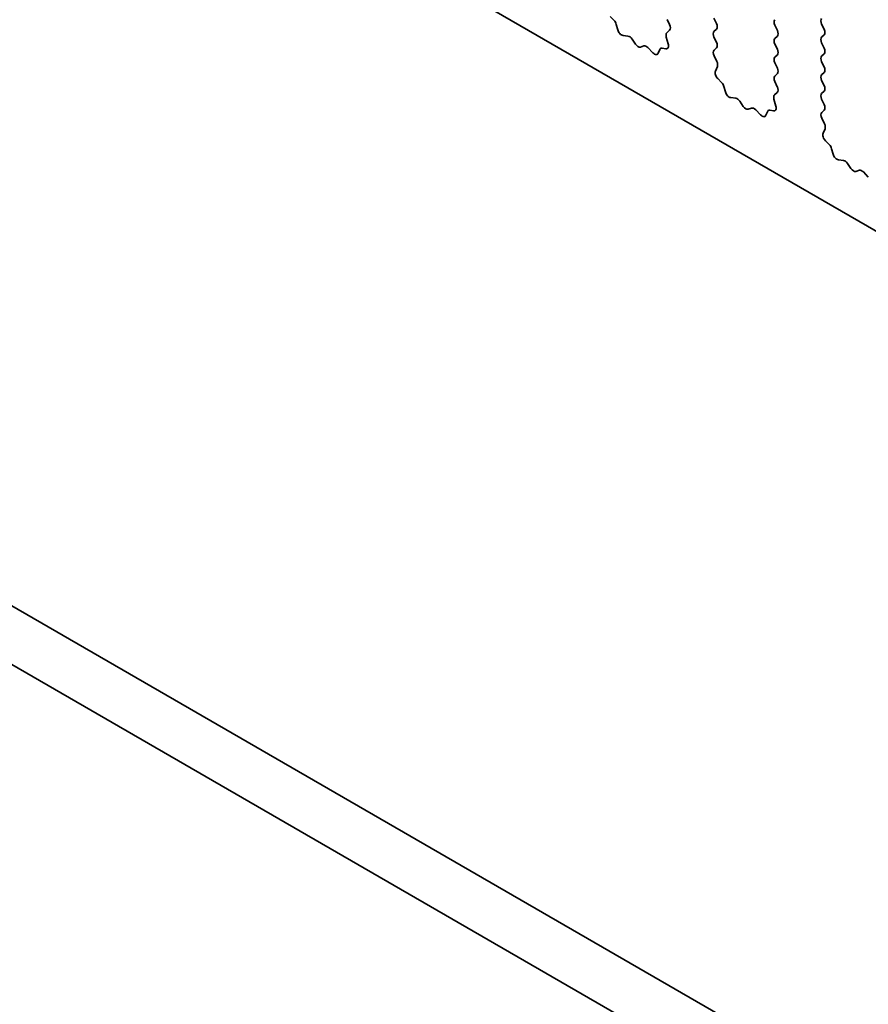
# Model space of a CAD drawing. Units: millimetres. Extents: x 29 to 5162, y 16 to 859.
# Drawn here: x 551 to 580, y 258 to 292 of the extents above; entities that cross this region are included whole.
import ezdxf

# ---------------------------------------------------------------- set-up
doc = ezdxf.new("R2010")
doc.units = ezdxf.units.MM
doc.header["$LTSCALE"] = 2
doc.layers.add('Visible (ISO)', color=7, linetype='Continuous', lineweight=35)

msp = doc.modelspace()

# ---------------------------------------------------------------- linework, layer by layer
at = {"layer": 'Visible (ISO)'}
for p, q in [((509.9335, 325.434), (608.7871, 268.3608)), ((484.9244, 309.4612), (590.319, 248.6117)), ((589.602, 246.9844), (483.1566, 308.4406)), ((571.6381, 291.8753), (571.5044, 292.0101)), ((575.2066, 291.7657), (575.1217, 291.9453)), ((571.7711, 291.5482), (571.7211, 291.7314)), ((573.4954, 291.9045), (573.579, 291.7274)), ((577.243, 291.7004), (577.3279, 291.5208)), ((578.9542, 291.5616), (578.8694, 291.7412)), ((572.129, 291.3274), (571.9564, 291.3468)), ((573.4621, 291.2931), (573.5316, 291.0537)), ((573.5775, 291.53), (573.4817, 291.4431)), ((575.1217, 291.4881), (575.2066, 291.5698)), ((575.2066, 291.1125), (575.1217, 291.2921)), ((577.3279, 291.3248), (577.243, 291.2432)), ((578.8694, 291.284), (578.9542, 291.3656)), ((572.3903, 291.0447), (572.2686, 291.2242)), ((572.6856, 290.9835), (572.564, 290.9444)), ((572.9979, 290.7455), (572.8252, 290.9254)), ((573.4499, 290.8869), (573.3161, 290.9064)), ((575.1229, 290.836), (575.2066, 290.9166)), ((577.243, 291.0472), (577.3279, 290.8676)), ((578.9542, 290.9084), (578.8694, 291.088)), ((573.2331, 290.8585), (573.1832, 290.7329)), ((575.2202, 290.4393), (575.1244, 290.6369)), ((577.3279, 290.6716), (577.243, 290.59)), ((578.8694, 290.6308), (578.9542, 290.7124)), ((575.1703, 290.1075), (575.2398, 290.2668)), ((577.243, 290.394), (577.3279, 290.2144)), ((578.9542, 290.2552), (578.8694, 290.4348)), ((577.3279, 290.0184), (577.243, 289.9368)), ((578.8694, 289.9776), (578.9542, 290.0592)), ((575.3858, 289.7115), (575.252, 289.8464)), ((575.5187, 289.3845), (575.4688, 289.5677)), ((577.243, 289.7408), (577.3267, 289.5637)), ((578.9542, 289.602), (578.8694, 289.7816)), ((575.8767, 289.1637), (575.704, 289.1831)), ((577.3252, 289.3663), (577.2293, 289.2794)), ((578.8694, 289.3244), (578.9542, 289.406)), ((576.1379, 288.881), (576.0163, 289.0605)), ((577.2098, 289.1294), (577.2793, 288.8899)), ((578.9542, 288.9488), (578.8694, 289.1284)), ((576.4333, 288.8198), (576.3116, 288.7807)), ((576.7455, 288.5818), (576.5729, 288.7617)), ((576.9808, 288.6948), (576.9309, 288.5692)), ((577.1975, 288.7232), (577.0638, 288.7427)), ((578.8705, 288.6723), (578.9542, 288.7528)), ((578.9679, 288.2756), (578.8721, 288.4732)), ((578.918, 287.9438), (578.9875, 288.103)), ((579.1334, 287.5478), (578.9997, 287.6827)), ((579.2664, 287.2208), (579.2165, 287.404)), ((579.6243, 287), (579.4517, 287.0194)), ((579.8856, 286.7173), (579.764, 286.8968)), ((580.1809, 286.656), (580.0593, 286.617)), ((580.4932, 286.4181), (580.3206, 286.598))]:
    msp.add_line(p, q, dxfattribs=at)
for centre, major_axis, start_param, end_param in [((578.9825, 291.7739), (-0.1, 0.1732), 0.1418971, 1.4288993), ((571.5886, 291.7508), (-0.1, 0.1732), 4.2842557, 5.1405223), ((573.4659, 291.6947), (0.1, -0.1732), 0.1242358, 1.4288993), ((575.0934, 291.7331), (0.1, -0.1732), 0.1418971, 1.4288993), ((577.3562, 291.7331), (-0.1, 0.1732), 0.1418971, 1.4288993), ((571.9035, 291.5288), (-0.1, 0.1732), 1.142663, 2.7389491), ((572.1818, 291.1454), (-0.1, 0.1732), 4.8366248, 5.8805417), ((573.5933, 291.2784), (-0.1, 0.1732), 0.1242358, 1.1681528), ((575.2348, 291.3248), (-0.1, 0.1732), 0.1418971, 1.4288993), ((577.3562, 291.0799), (-0.1, 0.1732), 0.1418971, 1.4288993), ((577.2147, 291.4881), (0.1, -0.1732), 0.1418971, 1.4288993), ((578.9825, 291.1207), (-0.1, 0.1732), 0.1418971, 1.4288993), ((578.8411, 291.5289), (0.1, -0.1732), 0.1418971, 1.4288993), ((572.4771, 291.1235), (0.1, -0.1732), 4.8366248, 6.1589495), ((572.7724, 290.8045), (-0.1, 0.1732), 5.1150325, 6.1589495), ((573.3656, 290.7249), (-0.1, 0.1732), 5.855052, 6.7113186), ((573.4004, 291.0684), (0.1, -0.1732), 5.855052, 7.4513381), ((575.0934, 291.0799), (0.1, -0.1732), 0.1418971, 1.4288993), ((578.8411, 290.8757), (0.1, -0.1732), 0.1418971, 1.4288993), ((573.0507, 290.8665), (0.1, -0.1732), 5.1150325, 6.7113186), ((575.236, 290.6727), (-0.1, 0.1732), 0.1418971, 1.4465605), ((577.3562, 290.4267), (-0.1, 0.1732), 0.1418971, 1.4288993), ((577.2147, 290.8349), (0.1, -0.1732), 0.1418971, 1.4288993), ((578.9825, 290.4675), (-0.1, 0.1732), 0.1418971, 1.4288993), ((575.1086, 290.4035), (-0.1, 0.1732), 3.5442362, 4.5881532), ((577.2147, 290.1817), (0.1, -0.1732), 0.1418971, 1.4288993), ((578.8411, 290.2225), (0.1, -0.1732), 0.1418971, 1.4288993), ((575.3015, 289.9708), (-0.1, 0.1732), 0.4026436, 1.9989297), ((577.3562, 289.7735), (-0.1, 0.1732), 0.1418971, 1.4288993), ((578.9825, 289.8143), (-0.1, 0.1732), 0.1418971, 1.4288993), ((575.3363, 289.5871), (-0.1, 0.1732), 4.2842557, 5.1405223), ((577.2136, 289.531), (0.1, -0.1732), 0.1242358, 1.4288993), ((578.8411, 289.5693), (0.1, -0.1732), 0.1418971, 1.4288993), ((575.6512, 289.3651), (-0.1, 0.1732), 1.142663, 2.7389491), ((577.3409, 289.1147), (-0.1, 0.1732), 0.1242358, 1.1681528), ((578.9825, 289.1611), (-0.1, 0.1732), 0.1418971, 1.4288993), ((575.9295, 288.9817), (-0.1, 0.1732), 4.8366248, 5.8805417), ((576.2248, 288.9597), (0.1, -0.1732), 4.8366248, 6.1589495), ((576.5201, 288.6407), (-0.1, 0.1732), 5.1150325, 6.1589495), ((577.1481, 288.9047), (0.1, -0.1732), 5.855052, 7.4513381), ((578.8411, 288.9161), (0.1, -0.1732), 0.1418971, 1.4288993), ((576.7984, 288.7028), (0.1, -0.1732), 5.1150325, 6.7113186), ((577.1133, 288.5612), (-0.1, 0.1732), 5.855052, 6.7113186), ((578.9837, 288.509), (-0.1, 0.1732), 0.1418971, 1.4465605), ((578.8563, 288.2398), (-0.1, 0.1732), 3.5442362, 4.5881532), ((579.0492, 287.8071), (-0.1, 0.1732), 0.4026436, 1.9989297), ((579.084, 287.4234), (-0.1, 0.1732), 4.2842557, 5.1405223), ((579.3989, 287.2014), (-0.1, 0.1732), 1.142663, 2.7389491), ((579.6771, 286.818), (-0.1, 0.1732), 4.8366248, 5.8805417), ((579.9725, 286.796), (0.1, -0.1732), 4.8366248, 6.1589495), ((580.2678, 286.477), (-0.1, 0.1732), 5.1150325, 6.1589495)]:
    msp.add_ellipse(centre, major_axis=major_axis, ratio=0.5773503, start_param=start_param, end_param=end_param, dxfattribs=at)

doc.saveas('drawing.dxf')
